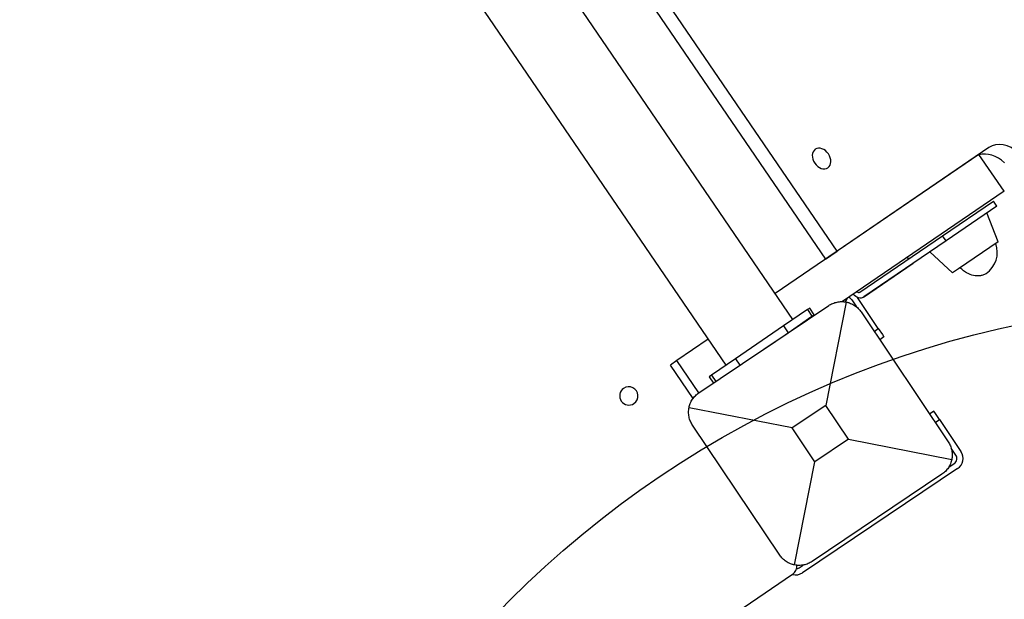
# Model space of a CAD drawing. Units: metres. Extents: x 539654 to 540941, y 4780745 to 4782354.
# Drawn here: x 540126 to 540126, y 4782079 to 4782079 of the extents above; entities that cross this region are included whole.
import ezdxf

# ---------------------------------------------------------------- set-up
doc = ezdxf.new("R2010")
doc.units = ezdxf.units.M
doc.layers.add('JUEGOS-INFANTILES', color=8, linetype='Continuous')

# ---------------------------------------------------------------- blocks, each defined once
blk = doc.blocks.new('A$C5BA94E4D')
at = {"layer": 'JUEGOS-INFANTILES'}
for p, q in [((1.217879152507521, -5.186372547410429), (0.9861129809869453, -4.846953803673387)), ((1.196129262796603, -5.219993622973561), (0.9446262010606006, -4.851670443080366)), ((0.9803978477139026, -4.850856028497219), (1.212170176091604, -5.190271096304059)), ((0.9115923868957907, -4.874226310290396), (1.163095747935586, -5.242549927905202)), ((1.292601416353136, -5.135349752381444), (1.217879152507521, -5.186372547410429)), ((1.287670552032068, -5.138716970570385), (1.187388471909799, -5.207192840985954)), ((1.300076465355232, -5.156885458156466), (1.287670617341064, -5.138717006891966)), ((1.3000765403267, -5.156885390169919), (1.220497469650581, -5.211224570870399)), ((1.269831194775179, -5.1787487892434), (1.294822892639786, -5.161683644168079)), ((1.29651461832691, -5.164161155931652), (1.271522920345888, -5.181226301006973)), ((1.296514638001099, -5.164161184802651), (1.294822865398601, -5.161683604121208)), ((1.297140054753982, -5.181831511668861), (1.291559552890249, -5.16754449903965)), ((1.229125663288869, -5.206543851643801), (1.269831194775179, -5.1787487892434)), ((1.271522920345888, -5.181226301006973), (1.269831194775179, -5.1787487892434)), ((1.271522920345888, -5.181226301006973), (1.23108544095885, -5.208838328719139)), ((1.297140053822659, -5.181831508874893), (1.277631422155537, -5.195152638480067)), ((1.212170007056557, -5.190270937979221), (1.217879152507521, -5.186372547410429)), ((1.21549489244353, -5.188000861555338), (1.212170041515492, -5.190271178260446)), ((1.263481120346114, -5.186717489734292), (1.274756410392001, -5.197115665301681)), ((1.23081485228613, -5.209055548533797), (1.25536278821528, -5.192293418571353)), ((1.277631422155537, -5.195152638480067), (1.274756487924606, -5.197115737013519)), ((1.14980903652031, -5.256107088178396), (1.213727960945107, -5.213172590360045)), ((1.222356363316067, -5.211434463970363), (1.212373339920305, -5.262268533930182)), ((1.225089560961351, -5.210359578952193), (1.2274045846425, -5.213806075043976)), ((1.238174146623351, -5.224458998069167), (1.227861894760281, -5.209106613881886)), ((1.203246388002299, -5.215133634395897), (1.191429410246201, -5.223202652297914)), ((1.204387549660169, -5.2143544126302), (1.203246388002299, -5.215133634395897)), ((1.203246388002299, -5.215133634395897), (1.205502022174187, -5.218436983413994)), ((1.206643144832924, -5.21765782404691), (1.204387518460862, -5.214354422874749)), ((1.205502022174187, -5.218436983413994), (1.206643183832057, -5.217657761648297)), ((1.229686588980258, -5.216306628659368), (1.272621086682193, -5.280225552618504)), ((1.193685044534504, -5.226506000384688), (1.205502022174187, -5.218436983413994)), ((1.191429410246201, -5.223202652297914), (1.167795454966836, -5.239340686239302)), ((1.182052960735746, -5.234448766335845), (1.193685044534504, -5.226506000384688)), ((1.191429410246201, -5.223202652297914), (1.193685044534504, -5.226506000384688)), ((1.236097426502965, -5.225853938609362), (1.238174146623351, -5.224458998069167)), ((1.238174146623351, -5.224458998069167), (1.240145530435257, -5.227393900044262)), ((1.240145530435257, -5.227393900044262), (1.240962104289792, -5.228609575890005)), ((1.154354982427321, -5.229749183170497), (1.138945379992947, -5.240271361544728)), ((1.240962104289792, -5.228609575890005), (1.238885376718827, -5.230004521086812)), ((1.138945379992947, -5.240271361544728), (1.13577338703908, -5.242437302134931)), ((1.149774495745078, -5.256130469962955), (1.138945379992947, -5.240271361544728)), ((1.167795454966836, -5.239340686239302), (1.155978477210738, -5.247409703209996)), ((1.167795454966836, -5.239340686239302), (1.169988560723141, -5.24255246296525)), ((1.146965629188344, -5.258828204125166), (1.13577338703908, -5.242437302134931)), ((1.154837204958312, -5.248189134523273), (1.156962831853889, -5.25130180735141)), ((1.155978477210738, -5.247409703209996), (1.154837315552868, -5.248188925907016)), ((1.155978477210738, -5.247409703209996), (1.158110015559942, -5.250531315803528)), ((1.195771021884866, -5.273420351557434), (1.144936885451898, -5.26343731675297)), ((1.212373339920305, -5.262268533930182), (1.195771021884866, -5.273420351557434)), ((1.223525157431141, -5.278870852664113), (1.212373339920305, -5.262268533930182)), ((1.265496131964028, -5.265134655870497), (1.263419375405647, -5.266529620625079)), ((1.266312705934979, -5.266350331716239), (1.265496131964028, -5.265134655870497)), ((1.268284089746885, -5.269285233691335), (1.266312705934979, -5.266350331716239)), ((1.266207334003411, -5.270680197514594), (1.268284089746885, -5.269285233691335)), ((1.268284089746885, -5.269285233691335), (1.278878328972496, -5.285057427361608)), ((1.189609496388584, -5.335984640754759), (1.146674998686649, -5.272065716795623)), ((1.206922839395702, -5.290022670291364), (1.195771021884866, -5.273420351557434)), ((1.223525157431141, -5.278870852664113), (1.206922839395702, -5.290022670291364)), ((1.223525157431141, -5.278870852664113), (1.274359215749428, -5.288853942416608)), ((1.276387982536107, -5.286730201914907), (1.274073456646875, -5.283284447155893)), ((1.196939737768844, -5.340856794267893), (1.206922839395702, -5.290022670291364)), ((1.272822458064184, -5.292739132419229), (1.275570410769433, -5.290893322788179)), ((1.277243185439147, -5.293383669108152), (1.200872563174926, -5.34468209091574)), ((1.269487048848532, -5.296184181235731), (1.205568124423735, -5.339118679054081)), ((1.199199788505211, -5.342191744595766), (1.201115399715491, -5.340905020944774)), ((1.195863452041522, -5.345496566034853), (0.8472066790563986, -5.583575948141515))]:
    blk.add_line(p, q, dxfattribs=at)
blk.add_circle((1.41020158235915, -5.711784430779517), 0.5000000000005096, dxfattribs=at)
for centre, radius, start, end in [((1.284256545128301, -5.186996110714972), 0.01250000000001274, 304.3264458970034, 20.43890734310612), ((1.218189060688019, -5.207951809279621), 0.005000000000005096, 317.2257038668888, 341.1103899165752), ((1.222599214641377, -5.212032353505492), 0.003000000000003058, 33.88939970961742, 72.45510392863216), ((1.115278446115553, -5.25764280743897), 0.004500000000004586, 124.3265338790369, 304.3265338790368), ((1.115278446115553, -5.25764280743897), 0.004500000000004586, 304.3265338790368, 124.3265338790369), ((1.273897636216134, -5.288402976468205), 0.006000000000006117, 303.8893996688736, 33.88939970961742), ((1.273897636216134, -5.288402976468205), 0.003000000000003058, 303.8893996688736, 33.88939970961742), ((1.193043867475353, -5.341367408633232), 0.005000000000005096, 304.3271148784333, 4.016000572045842), ((1.197527013951913, -5.33970139734447), 0.003000000000003058, 276.5140201715802, 303.8893996688736), ((1.197527013951913, -5.33970139734447), 0.006000000000006117, 254.2140285225302, 303.8893996688736)]:
    blk.add_arc(centre, radius, start, end, dxfattribs=at)
for centre, major_axis, ratio, start_param, end_param in [((1.210215152357705, -5.140784887596965), (0.003101497066426929, -0.004542104792605599), 0.7403120003875414, 0, 3.141592653589793), ((1.301060044788755, -5.147737311199307), (0.008458628362982204, -0.01238755852528672), 0.7403120003876522, 1.872119295245286, 3.141592653589793), ((1.210215152357705, -5.140784887596965), (0.003101497066426929, -0.004542104792605599), 0.7403120003875414, 3.141592653589793, 6.283185307179586), ((1.294120292412117, -5.152475999668241), (0.008458628362982204, -0.01238755852528672), 0.7403120003876522, 1.872119295245253, 2.920756881842845), ((1.252543188049458, -5.18816427141428), (0.002819542787661175, -0.004129186175095393), 0.6691570844684788, 6.283181247330941, 6.386770666209808), ((1.227997846202925, -5.204892177134752), (0.001127817115064354, -0.001651674470038235), 0.6691570844684681, 5.236136834380476, 6.283185307179586)]:
    blk.add_ellipse(centre, major_axis=major_axis, ratio=ratio, start_param=start_param, end_param=end_param, dxfattribs=at)
at = {"layer": 'JUEGOS-INFANTILES', "extrusion": (0, 0, -1)}
blk.add_ellipse((1.252545725321397, -5.188130086287856), major_axis=(-0.001127817115064355, 0.001651674470038236), ratio=0.6691570844684679, start_param=3.141592653589793, end_param=4.188771245822521, dxfattribs=at)
at = {"layer": 'JUEGOS-INFANTILES', "extrusion": (0, 0, -0.9999999999999998)}
for start_param, end_param in [(3.141596713438438, 4.51640475811359), (3.038007294559578, 3.141596713438438)]:
    blk.add_ellipse((1.227995308930986, -5.204926363192499), major_axis=(-0.002819542787661175, 0.004129186175095393), ratio=0.6691570844684789, start_param=start_param, end_param=end_param, dxfattribs=at)
at = {"layer": 'JUEGOS-INFANTILES'}
for points, knots in [([(1.291305306716822, -5.197318971157074), (1.291144584887661, -5.197425472550094), (1.29098272533156, -5.197530446574092), (1.290534275234677, -5.197783795185387), (1.289775604614988, -5.198146585375071), (1.287928818608634, -5.198657004162669), (1.285093185142614, -5.19856415130198), (1.28203539957758, -5.197360390797257), (1.28027020196896, -5.196125369518995), (1.279366249334998, -5.195373981259763), (1.278985857614316, -5.195038534700871), (1.278622263809666, -5.194678700529039), (1.278501184424385, -5.194558640941978)], [0, 0, 0, 0, 0.046875, 0.046875, 0.125, 0.25, 0.5, 0.75, 0.90625, 0.90625, 0.96875, 1, 1, 1, 1]), ([(1.222356363316067, -5.211434463970363), (1.222530640894547, -5.21146869007498), (1.222876853309572, -5.211544960737228), (1.223577715572901, -5.211734035983682), (1.224804971483536, -5.212160693481565), (1.22650823998265, -5.213049368932843), (1.228313532541506, -5.214519383385777), (1.229277082369663, -5.215696973726153), (1.229686588980258, -5.216306628659368)], [0, 0, 0, 0, 0.06250000000000008, 0.125, 0.25, 0.5, 0.75, 1, 1, 1, 1]), ([(1.146674998686649, -5.272065716795623), (1.146265492076054, -5.271456061862409), (1.145539776538499, -5.270118886604905), (1.144861743669026, -5.267891515977681), (1.144683134974912, -5.265978954732418), (1.144752371707, -5.264681013301015), (1.144842332345434, -5.263960939832032), (1.144902659463696, -5.263611594215035), (1.144936885451898, -5.26343731675297)], [0, 0, 0, 0, 0.2500000000000002, 0.4999999999999996, 0.7499999999999998, 0.8749999999999994, 0.9374999999999998, 1, 1, 1, 1]), ([(1.272621086682193, -5.280225552618504), (1.273030593292788, -5.280835207551718), (1.273756309528835, -5.282172381877899), (1.274434345774353, -5.284399750642478), (1.274612958775833, -5.286312309093773), (1.27454372565262, -5.287610247731209), (1.274453767109662, -5.288330320268869), (1.274393441039138, -5.288679664023221), (1.274359215749428, -5.288853942416608)], [0, 0, 0, 0, 0.25, 0.5, 0.75, 0.875, 0.9375, 1, 1, 1, 1]), ([(1.196939737768844, -5.340856794267893), (1.196765459608287, -5.340822569094598), (1.196419246145524, -5.34074629843235), (1.195718381786719, -5.340557225048542), (1.194491122267209, -5.340130570344627), (1.192787849344313, -5.339241898618639), (1.190982553525828, -5.337771885097027), (1.190019002999179, -5.336594295687973), (1.189609496388584, -5.335984640754759)], [0, 0, 0, 0, 0.06249999999999992, 0.1250000000000002, 0.2500000000000001, 0.4999999999999998, 0.7500000000000003, 1, 1, 1, 1])]:
    blk.add_open_spline(points, degree=3, knots=knots, dxfattribs=at)
for points in [[(1.213727960945107, -5.213172590360045), (1.214342772611417, -5.212759620510042), (1.215673012542538, -5.212040293030441), (1.217867377097718, -5.211368454620242), (1.220141344238073, -5.211144507862628), (1.221635182038881, -5.211292835883796), (1.222356363316067, -5.211434463970363)], [(1.144936885451898, -5.26343731675297), (1.145078513305634, -5.262716136872768), (1.145506158820353, -5.261277093552053), (1.146573478239588, -5.25925668887794), (1.148025247035548, -5.257479418069124), (1.149194224854, -5.256520058959723), (1.14980903652031, -5.256107088178396)], [(1.274359215749428, -5.288853942416608), (1.27421758545097, -5.289575123228133), (1.273789935628884, -5.291014169342816), (1.272722611087374, -5.293034577742219), (1.271270839148201, -5.29481185041368), (1.270101860514842, -5.295771210454404), (1.269487048848532, -5.296184181235731)], [(1.205568124423735, -5.339118679054081), (1.204953312757425, -5.339531648904085), (1.203623073524795, -5.340250976383686), (1.201428712229244, -5.34092281293124), (1.199154750211164, -5.341146755963564), (1.197660916717723, -5.340998424217105), (1.196939737768844, -5.340856794267893)]]:
    blk.add_open_spline(points, degree=3, dxfattribs=at)

msp = doc.modelspace()

# ---------------------------------------------------------------- linework, layer by layer
at = {"layer": 'JUEGOS-INFANTILES', "start_tangent": (0.1959443356083031, 0.9806150199456567), "end_tangent": (0.1959443356083031, 0.9806150199456567)}
msp.add_spline([(540122.6892743068, 4782080.80192533), (540122.8459109934, 4782081.536945159), (540123.4034026387, 4782082.235896828), (540123.4618742053, 4782082.966685913), (540123.8796353287, 4782083.918953178), (540125.0210052471, 4782084.195397657), (540125.0918278265, 4782084.18985537), (540126.1244191247, 4782083.54897549), (540126.1180945329, 4782082.491117693), (540126.2850211875, 4782082.078522405), (540127.1714235983, 4782081.879888529), (540128.1654590403, 4782081.335341644), (540128.9816248993, 4782080.288516449), (540129.3530352407, 4782078.667021383), (540129.2418971262, 4782078.332804328), (540129.0021421049, 4782077.995689559), (540128.3254536974, 4782077.292607289), (540127.6351685025, 4782076.807087279), (540126.81465997, 4782076.370690913), (540125.8944016548, 4782076.140782903), (540125.1037247123, 4782076.419740216), (540124.8030441483, 4782076.552070098), (540124.4781330862, 4782076.847638249), (540124.3548482421, 4782077.220279911), (540124.1980699631, 4782077.389292398), (540123.9584349021, 4782077.52121589), (540123.2860898483, 4782077.819584904), (540122.7276742186, 4782078.279252822), (540122.5051494773, 4782079.317991948), (540122.4997540746, 4782079.853460116)], degree=3, dxfattribs=at)

# ---------------------------------------------------------------- block references
at = {"layer": 'JUEGOS-INFANTILES'}
msp.add_blockref('A$C5BA94E4D', (540125.0210052471, 4782084.195397657), dxfattribs=at)

doc.saveas('drawing.dxf')
